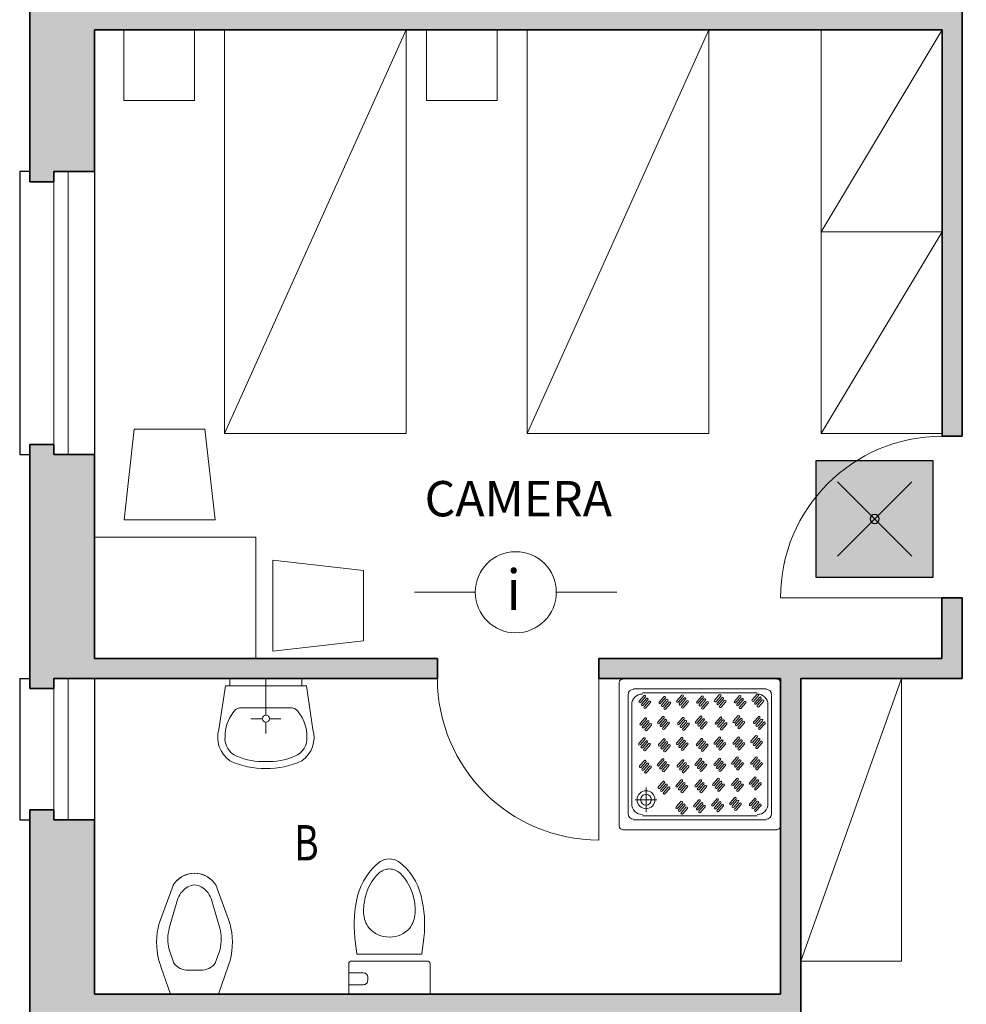
# Model space of a CAD drawing. Units: millimetres. Extents: x -13323 to 15679, y -6503 to 4995.
# Drawn here: x 8065 to 8534, y -4543 to -4056 of the extents above; entities that cross this region are included whole.
import ezdxf
from ezdxf.enums import TextEntityAlignment as Align

# ---------------------------------------------------------------- set-up
doc = ezdxf.new("R2010")
doc.units = ezdxf.units.MM
doc.layers.add('INTESTAZIONE', color=7, linetype='Continuous', lineweight=20)
doc.layers.add('PIENO RETINO', color=253, linetype='Continuous', lineweight=9)
for name, color, linetype in [('TB_1028', 7, 'Continuous'), ('TB_1070', 7, 'Continuous'), ('TB_1071', 7, 'Continuous'), ('TB_1073', 7, 'Continuous')]:
    doc.layers.add(name, color=color, linetype=linetype)
doc.styles.add('COMPLEX', font='COMPLEX.SHX')
doc.styles.add('dimension', font='arial.ttf')

# ---------------------------------------------------------------- blocks, each defined once
blk = doc.blocks.new('A$C44D869A3')
at = {"layer": 'TB_1070', "linetype": 'Continuous', "lineweight": 40}
h = blk.add_hatch(color=51, dxfattribs=at)
h.dxf.hatch_style = 2
h.paths.add_polyline_path([(0.005784, 0.005784), (0, 0.005784), (0, 0), (0.005784, 0)])
h.paths.add_polyline_path([(0.003119, 0.002892, -1), (0.002665, 0.002892, -1)], flags=16)
at = {"layer": 'TB_1070', "color": 7, "linetype": 'ByBlock', "lineweight": 25}
for p, q in [((0.001051, 0.004733), (0.004732, 0.001051)), ((0.004732, 0.004733), (0.001051, 0.001051))]:
    blk.add_line(p, q, dxfattribs=at)
blk.add_lwpolyline([(0, 0), (0, 0.005784), (0.005784, 0.005784), (0.005784, 0)], close=True, dxfattribs=at)
blk.add_lwpolyline([(0.002665, 0.002892, 1), (0.003119, 0.002892, 1)], format="xyb", close=True, dxfattribs=at)

msp = doc.modelspace()

# ---------------------------------------------------------------- hatches: boundary and pattern name
at = {"layer": 'PIENO RETINO', "linetype": 'Continuous'}
h = msp.add_hatch(color=256, dxfattribs=at)
h.paths.add_polyline_path([(8101.72777, -4548.40721), (8151.72777, -4548.40721), (8451.72777, -4548.40721), (8451.72777, -4382.06123), (8501.72777, -4382.06123), (8531.72777, -4382.06123), (8531.72777, -4342.06123), (8521.72777, -4342.06123), (8521.72777, -4372.06123), (8351.72777, -4372.06123), (8351.72777, -4382.06123), (8441.72777, -4382.06123), (8441.72777, -4383.79768, -0.03835978), (8441.74863, -4384.06923), (8441.74863, -4455.06923, -0.03835978), (8441.72777, -4455.34078), (8441.72777, -4538.40721), (8101.72777, -4538.40721), (8101.72777, -4452.06123), (8081.72455, -4452.06123), (8081.72455, -4447.06123), (8069.72455, -4447.06123), (8069.72455, -4719.06123), (8081.72455, -4719.06123), (8081.72455, -4714.06123), (8101.72777, -4714.06123)])
h.paths.add_polyline_path([(8494.72455, -4912.06123), (8101.72777, -4912.06123), (8101.72777, -4854.06123), (8081.72455, -4854.06123), (8081.72455, -4849.06123), (8069.72455, -4849.06123), (8069.72455, -4942.06123), (8499.72455, -4942.06123), (8499.72455, -4932.06123), (8494.72455, -4932.06123)])
h.paths.add_polyline_path([(8699.72455, -3964.02347), (8689.72455, -3964.02347), (8689.72455, -3969.02347), (8669.72455, -3969.02347), (8669.72455, -4912.06123), (8624.72455, -4912.06123), (8624.72455, -4932.06123), (8619.72455, -4932.06123), (8619.72455, -4942.06123), (8699.72455, -4942.06123)])
h.paths.add_polyline_path([(8101.72777, -4312.06123), (8101.72777, -4271.06123), (8081.72455, -4271.06123), (8081.72455, -4266.06123), (8069.72455, -4266.06123), (8069.72455, -4387.06123), (8081.72455, -4387.06123), (8081.72455, -4382.06123), (8101.72777, -4382.06123), (8271.72777, -4382.06123), (8271.72777, -4372.06123), (8101.72777, -4372.06123)])
h.paths.add_polyline_path([(8101.72777, -3880.06123), (8081.72455, -3880.06123), (8081.72455, -3875.06123), (8069.72455, -3875.06123), (8069.72455, -4135.96897), (8081.72455, -4135.96897), (8081.72455, -4130.96897), (8101.72777, -4130.96897), (8101.72777, -4060.71527), (8521.81811, -4060.71527), (8521.81811, -4160.71527), (8521.81811, -4262.06123), (8531.81811, -4262.06123), (8531.81811, -3785.71527), (8521.81811, -3785.71527), (8521.81811, -4050.71527), (8461.81811, -4050.71527), (8101.72777, -4050.71527)])
h.paths.add_polyline_path([(8699.72455, -3458.47558), (8689.72455, -3458.47558), (8689.72455, -3463.47558), (8669.72455, -3463.47558), (8669.72455, -3844.42089), (8689.72455, -3844.42089), (8689.72455, -3849.42089), (8699.72455, -3849.42089)])
h.paths.add_polyline_path([(8699.72455, -2955.08758), (8679.72455, -2955.08758), (8679.72455, -2950.08758), (8669.72455, -2950.08758), (8669.72455, -3131.64679), (8670.50517, -3131.64679), (8670.50517, -3182.75012), (8669.72455, -3182.75012), (8669.72455, -3333.72076), (8689.72455, -3333.72076), (8689.72455, -3338.72076), (8699.72455, -3338.72076)])
h.paths.add_polyline_path([(8101.72777, -3249.06123), (8081.8644, -3249.06123), (8081.8644, -3244.06123), (8069.72455, -3244.06123), (8069.72455, -3475.06123), (8081.72455, -3475.06123), (8081.72455, -3472.15786), (8081.72455, -3470.06123), (8101.72777, -3470.06123), (8101.72777, -3410.71527), (8281.72777, -3410.71527), (8281.72777, -3685.71527), (8191.72777, -3685.71527), (8191.72777, -3695.71527), (8521.72777, -3695.71527), (8521.72777, -3705.71527), (8531.72777, -3705.71527), (8531.72777, -3675.71527), (8521.72777, -3675.71527), (8521.72777, -3685.71527), (8291.72777, -3685.71527), (8291.72777, -3490.71527), (8521.72777, -3490.71527), (8521.72777, -3595.71527), (8531.72777, -3595.71527), (8531.72777, -3340.71527), (8521.72777, -3340.71527), (8521.72777, -3345.71527), (8374.72777, -3345.71527), (8374.72777, -3355.71527), (8521.72777, -3355.71527), (8521.72777, -3480.71527), (8291.72777, -3480.71527), (8291.72777, -3355.71527), (8294.72777, -3355.71527), (8294.72777, -3345.71527), (8291.72777, -3345.71527), (8281.72777, -3345.71527), (8281.72777, -3400.71527), (8181.72777, -3400.71527), (8101.72777, -3400.71527)])
h.paths.add_polyline_path([(8101.72777, -3624.06123), (8081.72455, -3624.06123), (8081.72455, -3619.06123), (8069.72455, -3619.06123), (8069.72455, -3745.06123), (8081.72455, -3745.06123), (8081.72455, -3742.15786), (8081.72455, -3740.06123), (8101.72777, -3740.06123), (8101.72777, -3695.71527), (8111.72777, -3695.71527), (8111.72777, -3685.71527), (8101.72777, -3685.71527)])
h.paths.add_polyline_path([(8101.72777, -3540.06123), (8081.72455, -3540.06123), (8081.72455, -3535.06123), (8069.72455, -3535.06123), (8069.72455, -3559.06123), (8081.72455, -3559.06123), (8081.72455, -3554.06123), (8101.72777, -3554.06123)], flags=17)
h.paths.add_polyline_path([(8097.72484, -3052.06123), (8069.72455, -3052.06123), (8069.72455, -3114.06123), (8081.8644, -3114.06123), (8081.8644, -3109.06123), (8101.72777, -3109.06123), (8101.72777, -3106.57873), (8521.72777, -3106.57873), (8521.72777, -3260.71527), (8531.72777, -3260.71527), (8531.72777, -3092.57873), (8097.72484, -3092.57873)])
h.paths.add_polyline_path([(8097.72484, -2839.06123), (8081.61913, -2839.06123), (8069.72455, -2839.06123), (8069.72455, -2962.06123), (8097.72484, -2962.06123)])
h.paths.add_polyline_path([(8097.72484, -2760.06123), (8081.61913, -2760.06123), (8069.72455, -2760.06123), (8069.72455, -2792.06123), (8081.61913, -2792.06123), (8097.72484, -2792.06123)], flags=17)
h.paths.add_polyline_path([(8699.72455, -2543.79522), (8729.72455, -2543.79522), (8729.72455, -2146.43933), (8645.57156, -2146.43933), (8645.57156, -2558.59235), (8139.72455, -2558.59235), (8139.72455, -2146.43933), (8069.72455, -2146.43933), (8069.72455, -2713.06123), (8081.61913, -2713.06123), (8097.72484, -2713.06123), (8097.72484, -2599.57873), (8358.72455, -2599.57873), (8358.72455, -2879.38404), (8387.72455, -2879.38404), (8387.72455, -2818.38404), (8464.72455, -2818.38404), (8464.72455, -2798.38404), (8387.72455, -2798.38404), (8387.72455, -2599.58691), (8645.57156, -2599.58691), (8645.57156, -2798.38404), (8589.72455, -2798.38404), (8589.72455, -2818.38404), (8669.72455, -2818.38404), (8669.72455, -2840.33276), (8679.72455, -2840.33276), (8679.72455, -2835.33276), (8699.72455, -2835.33276)])
at = {"layer": 'TB_1028', "linetype": 'Continuous'}
h = msp.add_hatch(dxfattribs=at)
h.set_pattern_fill('AR-HBONE', color=37, scale=5, style=0)
h.set_pattern_definition([(45, (9755.247, -5974.587), (2e-15, 28.28427), [60, -20]), (135, (9769.39, -5960.445), (2e-15, 28.28427), [60, -20])])
h.paths.add_polyline_path([(8999.72455, -2663.79522), (8699.72455, -2663.79522), (8699.72455, -2830.33276), (8704.72455, -2830.33276), (8704.72455, -2843.21794, -0.348401086), (8789.47937, -2950.08758), (8704.72455, -2950.08758), (8704.72455, -2960.08758), (8699.72455, -2960.08758), (8699.72455, -3333.72076), (8704.72455, -3333.72076), (8704.72455, -3463.47558), (8699.72455, -3463.47558), (8699.72455, -3844.42089), (8704.72455, -3844.42089), (8704.72455, -3969.02347), (8699.72455, -3969.02347), (8699.72455, -4942.06123), (8624.72455, -4942.06123), (8624.72455, -4947.06123), (8618.78336, -4947.06123, -0.377964473), (8499.72455, -5052.06123), (8499.72455, -4947.06123), (8494.72455, -4947.06123), (8494.72455, -4942.06123), (8101.72777, -4942.06123), (8101.72777, -5146.96253), (8089.72455, -5146.96253), (8089.72455, -5349.5503), (8119.72455, -5349.5503), (8119.72455, -5387.76985), (8327.0687, -5387.76985), (8327.0687, -5349.5503), (8377.0687, -5349.5503), (8377.0687, -5387.76985), (8584.41285, -5387.76985), (8584.41285, -5349.5503), (8634.41285, -5349.5503), (8634.41285, -5377.76985), (8999.72455, -5377.76985)])
h.paths.add_polyline_path([(8704.72455, -2843.21794), (8704.72455, -2950.08758), (8789.47937, -2950.08758, 0.348401086)], flags=17)
h.paths.add_polyline_path([(8618.78336, -4947.06123), (8499.72455, -4947.06123), (8499.72455, -5052.06123, 0.377964473)], flags=17)
h.paths.add_polyline_path([(8601.38158, -5242.97101), (8792.46701, -5242.97101), (8792.46701, -5215.80781), (8601.38158, -5215.80781)], flags=24)
h.paths.add_polyline_path([(8782.8633, -3389.03086), (8923.95161, -3389.03086), (8923.95161, -3362.78086), (8782.8633, -3362.78086)], flags=24)
h.paths.add_polyline_path([(8287.14754, -5130.19497), (8424.96303, -5130.19497), (8424.96303, -5103.94497), (8287.14754, -5103.94497)], flags=24)

# ---------------------------------------------------------------- linework, layer by layer
at = {"layer": 'TB_1070', "color": 7, "linetype": 'ByBlock', "lineweight": 35}
for p, q in [((8531.81811, -4262.06123), (8531.81811, -3785.71527)), ((8069.72455, -4135.96897), (8069.72455, -3875.06123)), ((8521.81811, -4060.71527), (8101.72777, -4060.71527)), ((8101.72777, -4060.71527), (8101.72777, -4131.06123)), ((8521.81811, -4060.71527), (8521.81811, -4262.06123)), ((8081.72455, -4135.96897), (8081.72455, -4130.96897)), ((8081.72455, -4130.96897), (8101.72777, -4130.96897)), ((8069.72455, -4135.96897), (8079.72455, -4135.96897)), ((8069.72455, -4135.96897), (8081.72455, -4135.96897)), ((8531.72777, -4262.06123), (8521.72777, -4262.06123)), ((8069.72455, -4266.06123), (8081.72455, -4266.06123)), ((8069.72455, -4387.06123), (8069.72455, -4266.06123)), ((8081.72455, -4266.06123), (8081.72455, -4271.06123)), ((8081.72455, -4271.06123), (8101.72777, -4271.06123)), ((8101.72777, -4271.06123), (8101.72777, -4372.06123)), ((8531.72777, -4342.06123), (8521.72777, -4342.06123)), ((8521.72777, -4342.06123), (8521.72777, -4372.06123)), ((8531.72777, -4382.06123), (8531.72777, -4342.06123)), ((8271.72777, -4372.06123), (8101.72777, -4372.06123)), ((8271.72777, -4382.06123), (8271.72777, -4372.06123)), ((8351.72777, -4382.06123), (8351.72777, -4372.06123)), ((8521.72777, -4372.06123), (8351.72777, -4372.06123)), ((8081.72455, -4382.06123), (8101.72777, -4382.06123)), ((8081.72455, -4387.06123), (8081.72455, -4382.06123)), ((8271.72777, -4382.06123), (8101.72777, -4382.06123)), ((8441.72777, -4382.06123), (8351.72777, -4382.06123)), ((8441.72777, -4538.40721), (8441.72777, -4382.06123)), ((8451.72777, -4382.06123), (8531.72777, -4382.06123)), ((8451.72777, -4548.40721), (8451.72777, -4382.06123)), ((8069.72455, -4387.06123), (8081.72455, -4387.06123)), ((8069.72455, -4447.06123), (8081.72455, -4447.06123)), ((8069.72455, -4719.06123), (8069.72455, -4447.06123)), ((8081.72455, -4447.06123), (8081.72455, -4452.06123)), ((8081.72455, -4452.06123), (8101.72777, -4452.06123)), ((8101.72777, -4452.06123), (8101.72777, -4538.40721)), ((8101.72777, -4538.40721), (8441.72777, -4538.40721))]:
    msp.add_line(p, q, dxfattribs=at)
at = {"layer": 'TB_1070', "color": 7, "linetype": 'ByBlock', "lineweight": 25}
for p, q in [((8069.72455, -4130.96897), (8064.72455, -4130.96897)), ((8064.72455, -4130.96897), (8064.72455, -4271.06123)), ((8101.72777, -4130.96897), (8101.72777, -4271.06123)), ((8064.72455, -4271.06123), (8069.72455, -4271.06123)), ((8064.72455, -4382.06123), (8069.72455, -4382.06123)), ((8064.72455, -4382.06123), (8064.72455, -4452.06123)), ((8101.72777, -4382.06123), (8101.72777, -4452.06123)), ((8064.72455, -4452.06123), (8069.72455, -4452.06123))]:
    msp.add_line(p, q, dxfattribs=at)
at = {"layer": 'TB_1071', "color": 7, "linetype": 'ByBlock', "lineweight": 18}
for p, q in [((8081.72455, -4130.96897), (8081.72455, -4266.06123)), ((8088.72455, -4130.96897), (8088.72455, -4271.06123)), ((8088.72455, -4382.06123), (8088.72455, -4452.06123)), ((8081.72455, -4387.06123), (8081.72455, -4447.06123))]:
    msp.add_line(p, q, dxfattribs=at)
at = {"layer": 'TB_1071', "color": 4, "linetype": 'ByBlock', "lineweight": 13}
for p, q in [((8140.13454, -4538.40721), (8139.45876, -4538.40721)), ((8139.45876, -4538.40721), (8140.13454, -4538.40721)), ((8155.23493, -4538.40721), (8140.13454, -4538.40721)), ((8162.50251, -4538.40721), (8163.26579, -4538.40721)), ((8163.26579, -4538.40721), (8162.50251, -4538.40721))]:
    msp.add_line(p, q, dxfattribs=at)
at = {"layer": 'TB_1071', "color": 5, "linetype": 'ByBlock', "lineweight": 13}
msp.add_arc((8439.97103, -4384.06923), 1.7776, 0, 90, dxfattribs=at)
at = {"layer": 'TB_1073', "color": 7, "linetype": 'ByBlock', "lineweight": 13}
for p, q in [((8116.27079, -4060.71527), (8116.27079, -4095.71527)), ((8116.27079, -4060.71527), (8151.27079, -4060.71527)), ((8151.27079, -4060.71527), (8151.27079, -4095.71527)), ((8166.27079, -4060.71527), (8166.27079, -4260.71527)), ((8256.27079, -4060.71527), (8166.27079, -4060.71527)), ((8256.27079, -4060.71527), (8166.27079, -4260.71527)), ((8256.27079, -4260.71527), (8256.27079, -4060.71527)), ((8266.27079, -4060.71527), (8266.27079, -4095.71527)), ((8266.27079, -4060.71527), (8301.27079, -4060.71527)), ((8301.27079, -4060.71527), (8301.27079, -4095.71527)), ((8316.27079, -4060.71527), (8316.27079, -4260.71527)), ((8406.27079, -4060.71527), (8316.27079, -4060.71527)), ((8406.27079, -4060.71527), (8316.27079, -4260.71527)), ((8406.27079, -4260.71527), (8406.27079, -4060.71527)), ((8461.81811, -4060.71527), (8461.81811, -4160.71527)), ((8521.81811, -4060.71527), (8461.81811, -4060.71527)), ((8461.81811, -4160.71527), (8521.81811, -4060.71527)), ((8521.81811, -4160.71527), (8521.81811, -4060.71527)), ((8116.27079, -4095.71527), (8151.27079, -4095.71527)), ((8266.27079, -4095.71527), (8301.27079, -4095.71527)), ((8461.81811, -4160.71527), (8461.81811, -4260.71527)), ((8521.81811, -4160.71527), (8461.81811, -4160.71527)), ((8461.81811, -4260.71527), (8521.81811, -4160.71527)), ((8461.81811, -4160.71527), (8521.81811, -4160.71527)), ((8521.81811, -4260.71527), (8521.81811, -4160.71527)), ((8116.52228, -4303.45529), (8121.52228, -4258.45529)), ((8121.52228, -4258.45529), (8156.52228, -4258.45529)), ((8156.52228, -4258.45529), (8161.52228, -4303.45529)), ((8166.27079, -4260.71527), (8256.27079, -4260.71527)), ((8316.27079, -4260.71527), (8406.27079, -4260.71527)), ((8461.81811, -4260.71527), (8521.81811, -4260.71527)), ((8161.52228, -4303.45529), (8116.52228, -4303.45529)), ((8101.72777, -4312.06123), (8101.72777, -4372.06123)), ((8181.72777, -4312.06123), (8101.72777, -4312.06123)), ((8181.72777, -4372.06123), (8181.72777, -4312.06123)), ((8190.16918, -4323.45493), (8190.16918, -4368.45493)), ((8235.16918, -4328.45493), (8190.16918, -4323.45493)), ((8235.16918, -4363.45493), (8235.16918, -4328.45493)), ((8260.43706, -4339.32741), (8290.43706, -4339.32741)), ((8330.62405, -4339.32741), (8360.62405, -4339.32741)), ((8521.72777, -4342.06123), (8441.72777, -4342.06123)), ((8190.16918, -4368.45493), (8235.16918, -4363.45493)), ((8101.72777, -4372.06123), (8181.72777, -4372.06123)), ((8168.90413, -4385.72505), (8168.90413, -4382.06123)), ((8168.90413, -4382.06123), (8204.5514, -4382.06123)), ((8186.72757, -4400.21197), (8186.72757, -4382.06123)), ((8204.5514, -4385.72505), (8204.5514, -4382.06123)), ((8351.72777, -4382.06123), (8351.72777, -4462.06123)), ((8361.75663, -4384.06923), (8361.75663, -4455.06923)), ((8439.97103, -4382.06923), (8363.53423, -4382.06923)), ((8441.74863, -4455.06923), (8441.74863, -4384.06923)), ((8451.72777, -4382.06123), (8501.72777, -4382.06123)), ((8451.72777, -4522.06123), (8451.72777, -4382.06123)), ((8501.72777, -4382.06123), (8451.72777, -4522.06123)), ((8501.72777, -4382.06123), (8501.72777, -4522.06123)), ((8166.68577, -4385.72505), (8163.39632, -4407.2148)), ((8166.68577, -4385.72505), (8206.76976, -4385.72505)), ((8206.76976, -4385.72505), (8210.05921, -4407.2148)), ((8434.63823, -4387.06923), (8368.86703, -4387.06923)), ((8430.19423, -4389.06923), (8373.31103, -4389.06923)), ((8366.20063, -4390.06923), (8366.20063, -4449.06923)), ((8371.66073, -4393.25383), (8374.17463, -4390.4254)), ((8374.80311, -4391.13251), (8372.2892, -4393.96093)), ((8372.91768, -4394.66804), (8375.43158, -4391.83961)), ((8376.06006, -4392.54672), (8373.54616, -4395.37515)), ((8374.17463, -4396.08225), (8376.68854, -4393.25383)), ((8377.31701, -4393.96093), (8374.80311, -4396.78936)), ((8381.53386, -4393.75561), (8384.04777, -4390.92719)), ((8384.67624, -4391.63429), (8382.16234, -4394.46272)), ((8382.79081, -4395.16983), (8385.30472, -4392.3414)), ((8385.9332, -4393.04851), (8383.41929, -4395.87693)), ((8384.04777, -4396.58404), (8386.56167, -4393.75561)), ((8390.33253, -4393.04851), (8392.84644, -4390.22008)), ((8393.47492, -4390.92719), (8390.96101, -4393.75561)), ((8391.58949, -4394.46272), (8394.10339, -4391.63429)), ((8394.73187, -4392.3414), (8392.21796, -4395.16983)), ((8392.84644, -4395.87693), (8395.36034, -4393.04851)), ((8395.98882, -4393.75561), (8393.47492, -4396.58404)), ((8400.20567, -4393.55029), (8402.71957, -4390.72187)), ((8403.34805, -4391.42897), (8400.83415, -4394.2574)), ((8401.46262, -4394.96451), (8403.97653, -4392.13608)), ((8404.605, -4392.84319), (8402.0911, -4395.67161)), ((8402.71957, -4396.37872), (8405.23348, -4393.55029)), ((8409.00434, -4392.84319), (8411.51825, -4390.01476)), ((8412.14672, -4390.72187), (8409.63282, -4393.55029)), ((8410.26129, -4394.2574), (8412.7752, -4391.42897)), ((8413.40368, -4392.13608), (8410.88977, -4394.96451)), ((8411.51825, -4395.67161), (8414.03215, -4392.84319)), ((8414.66063, -4393.55029), (8412.14672, -4396.37872)), ((8418.87748, -4393.34497), (8421.39138, -4390.51655)), ((8422.01986, -4391.22365), (8419.50595, -4394.05208)), ((8420.13443, -4394.75919), (8422.64833, -4391.93076)), ((8423.27681, -4392.63787), (8420.7629, -4395.46629)), ((8421.39138, -4396.1734), (8423.90529, -4393.34497)), ((8424.53376, -4394.05208), (8422.01986, -4396.88051)), ((8427.67615, -4392.63787), (8430.19005, -4389.80944)), ((8430.81853, -4390.51655), (8428.30462, -4393.34497)), ((8428.9331, -4394.05208), (8431.44701, -4391.22365)), ((8432.07548, -4391.93076), (8429.56158, -4394.75919)), ((8430.19005, -4395.46629), (8432.70396, -4392.63787)), ((8433.33244, -4393.34497), (8430.81853, -4396.1734)), ((8437.30463, -4449.06923), (8437.30463, -4390.06923)), ((8173.6389, -4396.5979), (8186.72757, -4396.5979)), ((8199.81663, -4396.5979), (8186.72757, -4396.5979)), ((8367.97823, -4395.06923), (8367.97823, -4444.06923)), ((8387.19015, -4394.46272), (8384.67624, -4397.29115)), ((8405.86196, -4394.2574), (8403.34805, -4397.08583)), ((8435.52703, -4444.06923), (8435.52703, -4395.06923)), ((8185.00804, -4401.93159), (8179.33812, -4401.93159)), ((8186.72757, -4403.65132), (8186.72757, -4409.32134)), ((8188.44749, -4401.93169), (8194.11741, -4401.93159)), ((8372.10671, -4404.36221), (8374.62062, -4401.53379)), ((8375.2491, -4402.24089), (8372.73519, -4405.06932)), ((8373.36367, -4405.77643), (8375.87757, -4402.948)), ((8376.50605, -4403.65511), (8373.99214, -4406.48353)), ((8380.90539, -4403.65511), (8383.41929, -4400.82668)), ((8384.04777, -4401.53379), (8381.53386, -4404.36221)), ((8382.16234, -4405.06932), (8384.67624, -4402.24089)), ((8385.30472, -4402.948), (8382.79081, -4405.77643)), ((8383.41929, -4406.48353), (8385.9332, -4403.65511)), ((8390.77852, -4404.15689), (8393.29243, -4401.32847)), ((8393.9209, -4402.03557), (8391.407, -4404.864)), ((8392.03547, -4405.57111), (8394.54938, -4402.74268)), ((8395.17786, -4403.44979), (8392.66395, -4406.27822)), ((8399.57719, -4403.44979), (8402.0911, -4400.62136)), ((8402.71957, -4401.32847), (8400.20567, -4404.15689)), ((8400.83415, -4404.864), (8403.34805, -4402.03557)), ((8403.97653, -4402.74268), (8401.46262, -4405.57111)), ((8402.0911, -4406.27822), (8404.605, -4403.44979)), ((8409.45033, -4403.95157), (8411.96423, -4401.12315)), ((8412.59271, -4401.83025), (8410.0788, -4404.65868)), ((8410.70728, -4405.36579), (8413.22119, -4402.53736)), ((8413.84966, -4403.24447), (8411.33576, -4406.0729)), ((8418.249, -4403.24447), (8420.7629, -4400.41604)), ((8421.39138, -4401.12315), (8418.87748, -4403.95157)), ((8419.50595, -4404.65868), (8422.01986, -4401.83025)), ((8422.64833, -4402.53736), (8420.13443, -4405.36579)), ((8420.7629, -4406.0729), (8423.27681, -4403.24447)), ((8428.40978, -4403.62794), (8430.92369, -4400.79951)), ((8431.55216, -4401.50662), (8429.03826, -4404.33505)), ((8429.66674, -4405.04215), (8432.18064, -4402.21373)), ((8432.80912, -4402.92083), (8430.29521, -4405.74926)), ((8430.92369, -4406.45637), (8433.43759, -4403.62794)), ((8374.62062, -4407.19064), (8377.13453, -4404.36221)), ((8377.763, -4405.06932), (8375.2491, -4407.89775)), ((8386.56167, -4404.36221), (8384.04777, -4407.19064)), ((8393.29243, -4406.98532), (8395.80633, -4404.15689)), ((8396.43481, -4404.864), (8393.9209, -4407.69243)), ((8405.23348, -4404.15689), (8402.71957, -4406.98532)), ((8411.96423, -4406.78), (8414.47814, -4403.95157)), ((8415.10662, -4404.65868), (8412.59271, -4407.48711)), ((8423.90529, -4403.95157), (8421.39138, -4406.78)), ((8434.06607, -4404.33505), (8431.55216, -4407.16347)), ((8371.47824, -4414.26171), (8373.99214, -4411.43328)), ((8374.62062, -4412.14039), (8372.10671, -4414.96882)), ((8372.73519, -4415.67592), (8375.2491, -4412.8475)), ((8375.87757, -4413.5546), (8373.36367, -4416.38303)), ((8381.35137, -4414.7635), (8383.86528, -4411.93507)), ((8384.49376, -4412.64218), (8381.97985, -4415.4706)), ((8382.60833, -4416.17771), (8385.12223, -4413.34928)), ((8390.15004, -4414.05639), (8392.66395, -4411.22796)), ((8393.29243, -4411.93507), (8390.77852, -4414.7635)), ((8391.407, -4415.4706), (8393.9209, -4412.64218)), ((8394.54938, -4413.34928), (8392.03547, -4416.17771)), ((8400.02318, -4414.55818), (8402.53709, -4411.72975)), ((8403.16556, -4412.43686), (8400.65166, -4415.26528)), ((8401.28013, -4415.97239), (8403.79404, -4413.14396)), ((8408.82185, -4413.85107), (8411.33576, -4411.02264)), ((8411.96423, -4411.72975), (8409.45033, -4414.55818)), ((8410.0788, -4415.26528), (8412.59271, -4412.43686)), ((8413.22119, -4413.14396), (8410.70728, -4415.97239)), ((8418.249, -4413.85107), (8420.7629, -4411.02264)), ((8421.39138, -4411.72975), (8418.87748, -4414.55818)), ((8419.50595, -4415.26528), (8422.01986, -4412.43686)), ((8422.64833, -4413.14396), (8420.13443, -4415.97239)), ((8427.04767, -4413.14396), (8429.56158, -4410.31554)), ((8430.19005, -4411.02264), (8427.67615, -4413.85107)), ((8428.30462, -4414.55818), (8430.81853, -4411.72975)), ((8431.44701, -4412.43686), (8428.9331, -4415.26528)), ((8429.56158, -4415.97239), (8432.07548, -4413.14396)), ((8373.99214, -4417.09014), (8376.50605, -4414.26171)), ((8377.13453, -4414.96882), (8374.62062, -4417.79724)), ((8385.75071, -4414.05639), (8383.2368, -4416.88482)), ((8383.86528, -4417.59192), (8386.37919, -4414.7635)), ((8387.00766, -4415.4706), (8384.49376, -4418.29903)), ((8392.66395, -4416.88482), (8395.17786, -4414.05639)), ((8395.80633, -4414.7635), (8393.29243, -4417.59192)), ((8404.42252, -4413.85107), (8401.90861, -4416.6795)), ((8402.53709, -4417.3866), (8405.05099, -4414.55818)), ((8405.67947, -4415.26528), (8403.16556, -4418.09371)), ((8411.33576, -4416.6795), (8413.84966, -4413.85107)), ((8414.47814, -4414.55818), (8411.96423, -4417.3866)), ((8420.7629, -4416.6795), (8423.27681, -4413.85107)), ((8423.90529, -4414.55818), (8421.39138, -4417.3866)), ((8432.70396, -4413.85107), (8430.19005, -4416.6795)), ((8371.92423, -4425.3701), (8374.43813, -4422.54167)), ((8375.06661, -4423.24878), (8372.5527, -4426.0772)), ((8380.7229, -4424.66299), (8383.2368, -4421.83456)), ((8383.86528, -4422.54167), (8381.35137, -4425.3701)), ((8381.97985, -4426.0772), (8384.49376, -4423.24878)), ((8390.59603, -4425.16478), (8393.10994, -4422.33635)), ((8393.73842, -4423.04346), (8391.22451, -4425.87189)), ((8399.3947, -4424.45767), (8401.90861, -4421.62924)), ((8402.53709, -4422.33635), (8400.02318, -4425.16478)), ((8400.65166, -4425.87189), (8403.16556, -4423.04346)), ((8408.82185, -4424.45767), (8411.33576, -4421.62924)), ((8411.96423, -4422.33635), (8409.45033, -4425.16478)), ((8410.0788, -4425.87189), (8412.59271, -4423.04346)), ((8417.62052, -4423.75056), (8420.13443, -4420.92214)), ((8420.7629, -4421.62924), (8418.249, -4424.45767)), ((8418.87748, -4425.16478), (8421.39138, -4422.33635)), ((8422.01986, -4423.04346), (8419.50595, -4425.87189)), ((8427.04767, -4423.75056), (8429.56158, -4420.92214)), ((8430.19005, -4421.62924), (8427.67615, -4424.45767)), ((8428.30462, -4425.16478), (8430.81853, -4422.33635)), ((8431.44701, -4423.04346), (8428.9331, -4425.87189)), ((8373.18118, -4426.78431), (8375.69508, -4423.95588)), ((8376.32356, -4424.66299), (8373.80966, -4427.49142)), ((8374.43813, -4428.19853), (8376.95204, -4425.3701)), ((8377.58051, -4426.0772), (8375.06661, -4428.90563)), ((8385.12223, -4423.95588), (8382.60833, -4426.78431)), ((8383.2368, -4427.49142), (8385.75071, -4424.66299)), ((8386.37919, -4425.3701), (8383.86528, -4428.19853)), ((8391.85299, -4426.57899), (8394.36689, -4423.75056)), ((8394.99537, -4424.45767), (8392.48146, -4427.2861)), ((8393.10994, -4427.99321), (8395.62384, -4425.16478)), ((8396.25232, -4425.87189), (8393.73842, -4428.70031)), ((8403.79404, -4423.75056), (8401.28013, -4426.57899)), ((8401.90861, -4427.2861), (8404.42252, -4424.45767)), ((8405.05099, -4425.16478), (8402.53709, -4427.99321)), ((8413.22119, -4423.75056), (8410.70728, -4426.57899)), ((8411.33576, -4427.2861), (8413.84966, -4424.45767)), ((8414.47814, -4425.16478), (8411.96423, -4427.99321)), ((8420.13443, -4426.57899), (8422.64833, -4423.75056)), ((8423.27681, -4424.45767), (8420.7629, -4427.2861)), ((8429.56158, -4426.57899), (8432.07548, -4423.75056)), ((8432.70396, -4424.45767), (8430.19005, -4427.2861)), ((8381.16889, -4435.77138), (8383.68279, -4432.94295)), ((8389.96756, -4435.06427), (8392.48146, -4432.23585)), ((8393.10994, -4432.94295), (8390.59603, -4435.77138)), ((8399.3947, -4435.06427), (8401.90861, -4432.23585)), ((8402.53709, -4432.94295), (8400.02318, -4435.77138)), ((8408.19337, -4434.35717), (8410.70728, -4431.52874)), ((8411.33576, -4432.23585), (8408.82185, -4435.06427)), ((8409.45033, -4435.77138), (8411.96423, -4432.94295)), ((8417.62052, -4434.35717), (8420.13443, -4431.52874)), ((8420.7629, -4432.23585), (8418.249, -4435.06427)), ((8418.87748, -4435.77138), (8421.39138, -4432.94295)), ((8426.41919, -4433.65006), (8428.9331, -4430.82163)), ((8429.56158, -4431.52874), (8427.04767, -4434.35717)), ((8427.67615, -4435.06427), (8430.19005, -4432.23585)), ((8430.81853, -4432.94295), (8428.30462, -4435.77138)), ((8375.08863, -4436.06923), (8375.08863, -4448.06923)), ((8384.31127, -4433.65006), (8381.79736, -4436.47849)), ((8382.42584, -4437.18559), (8384.93974, -4434.35717)), ((8385.56822, -4435.06427), (8383.05431, -4437.8927)), ((8383.68279, -4438.59981), (8386.1967, -4435.77138)), ((8386.82517, -4436.47849), (8384.31127, -4439.30691)), ((8391.22451, -4436.47849), (8393.73842, -4433.65006)), ((8394.36689, -4434.35717), (8391.85299, -4437.18559)), ((8392.48146, -4437.8927), (8394.99537, -4435.06427)), ((8395.62384, -4435.77138), (8393.10994, -4438.59981)), ((8400.65166, -4436.47849), (8403.16556, -4433.65006)), ((8403.79404, -4434.35717), (8401.28013, -4437.18559)), ((8401.90861, -4437.8927), (8404.42252, -4435.06427)), ((8405.05099, -4435.77138), (8402.53709, -4438.59981)), ((8412.59271, -4433.65006), (8410.0788, -4436.47849)), ((8410.70728, -4437.18559), (8413.22119, -4434.35717)), ((8413.84966, -4435.06427), (8411.33576, -4437.8927)), ((8422.01986, -4433.65006), (8419.50595, -4436.47849)), ((8420.13443, -4437.18559), (8422.64833, -4434.35717)), ((8423.27681, -4435.06427), (8420.7629, -4437.8927)), ((8428.9331, -4436.47849), (8431.44701, -4433.65006)), ((8432.07548, -4434.35717), (8429.56158, -4437.18559)), ((8369.75583, -4442.06923), (8380.42143, -4442.06923)), ((8389.96756, -4445.67087), (8392.48146, -4442.84245)), ((8398.76623, -4444.96377), (8401.28013, -4442.13534)), ((8401.90861, -4442.84245), (8399.3947, -4445.67087)), ((8407.74739, -4444.46198), (8410.26129, -4441.63355)), ((8410.88977, -4442.34066), (8408.37586, -4445.16909)), ((8416.54606, -4443.75487), (8419.05996, -4440.92645)), ((8419.68844, -4441.63355), (8417.17453, -4444.46198)), ((8417.80301, -4445.16909), (8420.31692, -4442.34066)), ((8426.41919, -4444.25666), (8428.9331, -4441.42823)), ((8429.56158, -4442.13534), (8427.04767, -4444.96377)), ((8427.67615, -4445.67087), (8430.19005, -4442.84245)), ((8393.10994, -4443.54955), (8390.59603, -4446.37798)), ((8391.22451, -4447.08509), (8393.73842, -4444.25666)), ((8394.36689, -4444.96377), (8391.85299, -4447.7922)), ((8392.48146, -4448.4993), (8394.99537, -4445.67087)), ((8395.62384, -4446.37798), (8393.10994, -4449.20641)), ((8400.02318, -4446.37798), (8402.53709, -4443.54955)), ((8403.16556, -4444.25666), (8400.65166, -4447.08509)), ((8401.28013, -4447.7922), (8403.79404, -4444.96377)), ((8404.42252, -4445.67087), (8401.90861, -4448.4993)), ((8409.00434, -4445.87619), (8411.51825, -4443.04777)), ((8412.14672, -4443.75487), (8409.63282, -4446.5833)), ((8410.26129, -4447.29041), (8412.7752, -4444.46198)), ((8413.40368, -4445.16909), (8410.88977, -4447.99752)), ((8420.94539, -4443.04777), (8418.43149, -4445.87619)), ((8419.05996, -4446.5833), (8421.57387, -4443.75487)), ((8422.20235, -4444.46198), (8419.68844, -4447.29041)), ((8430.81853, -4443.54955), (8428.30462, -4446.37798)), ((8428.9331, -4447.08509), (8431.44701, -4444.25666)), ((8432.07548, -4444.96377), (8429.56158, -4447.7922)), ((8368.86703, -4452.06923), (8434.63823, -4452.06923)), ((8373.31103, -4450.06923), (8430.19423, -4450.06923)), ((8363.53423, -4457.06923), (8439.97103, -4457.06923)), ((8133.96423, -4502.937), (8140.73142, -4484.58622)), ((8140.73142, -4484.58622), (8140.83923, -4484.29403)), ((8168.88923, -4503.28582), (8161.88532, -4484.29403)), ((8143.16267, -4490.9951), (8138.85251, -4505.74403)), ((8159.56189, -4490.9951), (8163.87204, -4505.74403)), ((8133.83532, -4503.28582), (8133.96423, -4502.937)), ((8230.8, -4510.42225), (8231.83359, -4518.57303)), ((8265.05703, -4510.42225), (8264.02265, -4518.58182)), ((8138.72282, -4516.32254), (8141.06267, -4523.04618)), ((8164.00173, -4516.32254), (8161.66189, -4523.04618)), ((8231.83359, -4518.57303), (8264.02265, -4518.58182)), ((8134.86345, -4525.02616), (8133.73454, -4521.73885)), ((8134.89782, -4525.12782), (8134.86345, -4525.02616)), ((8139.45876, -4538.40721), (8134.89782, -4525.12782)), ((8163.26579, -4538.40721), (8168.00954, -4524.59559)), ((8168.00954, -4524.59559), (8168.9904, -4521.73895)), ((8227.78359, -4523.43983), (8227.78359, -4538.40721)), ((8266.60859, -4521.97479), (8229.24843, -4521.97479)), ((8268.07382, -4523.43983), (8268.07382, -4538.40721)), ((8501.72777, -4522.06123), (8451.72777, -4522.06123)), ((8148.2736, -4526.56375), (8151.36228, -4526.56375)), ((8154.45134, -4526.56375), (8151.36228, -4526.56375)), ((8235.00078, -4527.83514), (8227.78359, -4527.83514)), ((8237.19843, -4531.49803), (8237.19843, -4530.0328)), ((8235.00078, -4533.69569), (8227.78359, -4533.69569)), ((8140.13454, -4538.40721), (8155.23532, -4538.40721)), ((8227.78359, -4538.40721), (8268.07382, -4538.40721))]:
    msp.add_line(p, q, dxfattribs=at)
for centre, radius in [((8310.53055, -4339.32741), 20.0935), ((8186.72757, -4401.93159), 1.7197), ((8375.08863, -4442.06923), 4.444), ((8375.08863, -4442.06923), 2.6664)]:
    msp.add_circle(centre, radius, dxfattribs=at)
for centre, radius, start, end in [((8521.72777, -4342.06123), 80, 90, 180), ((8351.72777, -4382.06123), 80, 180, 270), ((8363.53423, -4384.06923), 1.7776, 90, 180), ((8368.86703, -4390.06923), 2.6664, 90, 180), ((8434.63823, -4390.06923), 2.6664, 0, 90), ((8373.31103, -4395.06923), 5.3328, 90, 180), ((8372.00155, -4393.57746), 0.44599, 139.8368404, 310.1631596), ((8374.46228, -4390.80887), 0.44599, 319.8368404, 130.1631596), ((8375.71923, -4392.22308), 0.44599, 319.8368404, 130.1631596), ((8376.97619, -4393.6373), 0.44599, 319.8368404, 130.1631596), ((8381.87469, -4394.07925), 0.44599, 139.8368404, 310.1631596), ((8384.33542, -4391.31066), 0.44599, 319.8368404, 130.1631596), ((8385.59237, -4392.72487), 0.44599, 319.8368404, 130.1631596), ((8386.84932, -4394.13908), 0.44599, 319.8368404, 130.1631596), ((8390.67336, -4393.37214), 0.44599, 139.8368404, 310.1631596), ((8393.13409, -4390.60355), 0.44599, 319.8368404, 130.1631596), ((8394.39104, -4392.01776), 0.44599, 319.8368404, 130.1631596), ((8395.64799, -4393.43198), 0.44599, 319.8368404, 130.1631596), ((8400.5465, -4393.87393), 0.44599, 139.8368404, 310.1631596), ((8403.00722, -4391.10534), 0.44599, 319.8368404, 130.1631596), ((8404.26418, -4392.51955), 0.44599, 319.8368404, 130.1631596), ((8405.52113, -4393.93376), 0.44599, 319.8368404, 130.1631596), ((8409.34517, -4393.16682), 0.44599, 139.8368404, 310.1631596), ((8411.80589, -4390.39823), 0.44599, 319.8368404, 130.1631596), ((8413.06285, -4391.81244), 0.44599, 319.8368404, 130.1631596), ((8414.3198, -4393.22666), 0.44599, 319.8368404, 130.1631596), ((8419.2183, -4393.66861), 0.44599, 139.8368404, 310.1631596), ((8421.67903, -4390.90002), 0.44599, 319.8368404, 130.1631596), ((8422.93598, -4392.31423), 0.44599, 319.8368404, 130.1631596), ((8424.19293, -4393.72844), 0.44599, 319.8368404, 130.1631596), ((8428.01698, -4392.9615), 0.44599, 139.8368404, 310.1631596), ((8429.27393, -4394.37572), 0.44599, 139.8368404, 310.1631596), ((8430.4777, -4390.19291), 0.44599, 319.8368404, 130.1631596), ((8430.19423, -4395.06923), 5.3328, 0, 90), ((8431.73465, -4391.60712), 0.44599, 319.8368404, 130.1631596), ((8432.99161, -4393.02134), 0.44599, 319.8368404, 130.1631596), ((8174.48109, -4401.13013), 4.60989, 100.5297368, 153.4390049), ((8198.97405, -4401.13013), 4.60989, 26.5615101, 79.4702591), ((8373.25851, -4394.99168), 0.44599, 139.8368404, 310.1631596), ((8374.51546, -4396.40589), 0.44599, 139.8368404, 310.1631596), ((8383.13164, -4395.49346), 0.44599, 139.8368404, 310.1631596), ((8384.3886, -4396.90768), 0.44599, 139.8368404, 310.1631596), ((8391.93031, -4394.78636), 0.44599, 139.8368404, 310.1631596), ((8393.18727, -4396.20057), 0.44599, 139.8368404, 310.1631596), ((8401.80345, -4395.28814), 0.44599, 139.8368404, 310.1631596), ((8403.0604, -4396.70236), 0.44599, 139.8368404, 310.1631596), ((8410.60212, -4394.58104), 0.44599, 139.8368404, 310.1631596), ((8411.85907, -4395.99525), 0.44599, 139.8368404, 310.1631596), ((8420.47526, -4395.08282), 0.44599, 139.8368404, 310.1631596), ((8421.73221, -4396.49704), 0.44599, 139.8368404, 310.1631596), ((8430.53088, -4395.78993), 0.44599, 139.8368404, 310.1631596), ((8184.8678, -4410.34868), 18.3785, 142.1385115, 181.5542355), ((8188.58773, -4410.34868), 18.3785, 358.4457467, 37.8614844), ((8374.90827, -4401.91726), 0.44599, 319.8368404, 130.1631596), ((8376.16522, -4403.33147), 0.44599, 319.8368404, 130.1631596), ((8381.24621, -4403.97874), 0.44599, 139.8368404, 310.1631596), ((8383.70694, -4401.21015), 0.44599, 319.8368404, 130.1631596), ((8384.96389, -4402.62437), 0.44599, 319.8368404, 130.1631596), ((8386.22084, -4404.03858), 0.44599, 319.8368404, 130.1631596), ((8393.58007, -4401.71194), 0.44599, 319.8368404, 130.1631596), ((8394.83703, -4403.12615), 0.44599, 319.8368404, 130.1631596), ((8399.91802, -4403.77342), 0.44599, 139.8368404, 310.1631596), ((8402.37875, -4401.00483), 0.44599, 319.8368404, 130.1631596), ((8403.6357, -4402.41905), 0.44599, 319.8368404, 130.1631596), ((8404.89265, -4403.83326), 0.44599, 319.8368404, 130.1631596), ((8412.25188, -4401.50662), 0.44599, 319.8368404, 130.1631596), ((8413.50883, -4402.92083), 0.44599, 319.8368404, 130.1631596), ((8418.58983, -4403.5681), 0.44599, 139.8368404, 310.1631596), ((8421.05055, -4400.79951), 0.44599, 319.8368404, 130.1631596), ((8422.30751, -4402.21373), 0.44599, 319.8368404, 130.1631596), ((8423.56446, -4403.62794), 0.44599, 319.8368404, 130.1631596), ((8428.75061, -4403.95157), 0.44599, 139.8368404, 310.1631596), ((8431.21134, -4401.18298), 0.44599, 319.8368404, 130.1631596), ((8432.46829, -4402.5972), 0.44599, 319.8368404, 130.1631596), ((8433.72524, -4404.01141), 0.44599, 319.8368404, 130.1631596), ((8177.04359, -4411.16372), 14.20712, 163.8616003, 235.0472252), ((8196.41194, -4411.16372), 14.20712, 304.9529346, 16.1383409), ((8372.44754, -4404.68585), 0.44599, 139.8368404, 310.1631596), ((8373.7045, -4406.10006), 0.44599, 139.8368404, 310.1631596), ((8374.96145, -4407.51428), 0.44599, 139.8368404, 310.1631596), ((8377.42217, -4404.74569), 0.44599, 319.8368404, 130.1631596), ((8382.50317, -4405.39296), 0.44599, 139.8368404, 310.1631596), ((8383.76012, -4406.80717), 0.44599, 139.8368404, 310.1631596), ((8391.11935, -4404.48053), 0.44599, 139.8368404, 310.1631596), ((8392.3763, -4405.89474), 0.44599, 139.8368404, 310.1631596), ((8393.63326, -4407.30896), 0.44599, 139.8368404, 310.1631596), ((8396.09398, -4404.54037), 0.44599, 319.8368404, 130.1631596), ((8401.17497, -4405.18764), 0.44599, 139.8368404, 310.1631596), ((8402.43193, -4406.60185), 0.44599, 139.8368404, 310.1631596), ((8409.79116, -4404.27521), 0.44599, 139.8368404, 310.1631596), ((8411.04811, -4405.68942), 0.44599, 139.8368404, 310.1631596), ((8412.30506, -4407.10364), 0.44599, 139.8368404, 310.1631596), ((8414.76579, -4404.33505), 0.44599, 319.8368404, 130.1631596), ((8419.84678, -4404.98232), 0.44599, 139.8368404, 310.1631596), ((8421.10373, -4406.39653), 0.44599, 139.8368404, 310.1631596), ((8430.00756, -4405.36579), 0.44599, 139.8368404, 310.1631596), ((8431.26452, -4406.78), 0.44599, 139.8368404, 310.1631596), ((8175.85296, -4411.82183), 9.40784, 174.0537179, 248.4030113), ((8197.60218, -4411.82183), 9.40784, 291.5975379, 5.9462234), ((8374.27979, -4411.81675), 0.44599, 319.8368404, 130.1631596), ((8375.53674, -4413.23097), 0.44599, 319.8368404, 130.1631596), ((8384.15293, -4412.31854), 0.44599, 319.8368404, 130.1631596), ((8385.40988, -4413.73275), 0.44599, 319.8368404, 130.1631596), ((8392.9516, -4411.61143), 0.44599, 319.8368404, 130.1631596), ((8394.20855, -4413.02565), 0.44599, 319.8368404, 130.1631596), ((8402.82473, -4412.11322), 0.44599, 319.8368404, 130.1631596), ((8404.08169, -4413.52743), 0.44599, 319.8368404, 130.1631596), ((8411.6234, -4411.40611), 0.44599, 319.8368404, 130.1631596), ((8412.88036, -4412.82033), 0.44599, 319.8368404, 130.1631596), ((8421.05055, -4411.40611), 0.44599, 319.8368404, 130.1631596), ((8422.30751, -4412.82033), 0.44599, 319.8368404, 130.1631596), ((8427.3885, -4413.4676), 0.44599, 139.8368404, 310.1631596), ((8429.84922, -4410.69901), 0.44599, 319.8368404, 130.1631596), ((8431.10618, -4412.11322), 0.44599, 319.8368404, 130.1631596), ((8432.36313, -4413.52743), 0.44599, 319.8368404, 130.1631596), ((8371.81907, -4414.58535), 0.44599, 139.8368404, 310.1631596), ((8373.07602, -4415.99956), 0.44599, 139.8368404, 310.1631596), ((8374.33297, -4417.41377), 0.44599, 139.8368404, 310.1631596), ((8376.7937, -4414.64518), 0.44599, 319.8368404, 130.1631596), ((8381.6922, -4415.08713), 0.44599, 139.8368404, 310.1631596), ((8382.94916, -4416.50135), 0.44599, 139.8368404, 310.1631596), ((8384.20611, -4417.91556), 0.44599, 139.8368404, 310.1631596), ((8386.66683, -4415.14697), 0.44599, 319.8368404, 130.1631596), ((8390.49087, -4414.38003), 0.44599, 139.8368404, 310.1631596), ((8391.74783, -4415.79424), 0.44599, 139.8368404, 310.1631596), ((8393.00478, -4417.20845), 0.44599, 139.8368404, 310.1631596), ((8395.4655, -4414.43986), 0.44599, 319.8368404, 130.1631596), ((8400.36401, -4414.88181), 0.44599, 139.8368404, 310.1631596), ((8401.62096, -4416.29603), 0.44599, 139.8368404, 310.1631596), ((8402.87792, -4417.71024), 0.44599, 139.8368404, 310.1631596), ((8405.33864, -4414.94165), 0.44599, 319.8368404, 130.1631596), ((8409.16268, -4414.17471), 0.44599, 139.8368404, 310.1631596), ((8410.41963, -4415.58892), 0.44599, 139.8368404, 310.1631596), ((8411.67659, -4417.00313), 0.44599, 139.8368404, 310.1631596), ((8414.13731, -4414.23454), 0.44599, 319.8368404, 130.1631596), ((8418.58983, -4414.17471), 0.44599, 139.8368404, 310.1631596), ((8419.84678, -4415.58892), 0.44599, 139.8368404, 310.1631596), ((8421.10373, -4417.00313), 0.44599, 139.8368404, 310.1631596), ((8423.56446, -4414.23454), 0.44599, 319.8368404, 130.1631596), ((8428.64545, -4414.88181), 0.44599, 139.8368404, 310.1631596), ((8429.90241, -4416.29603), 0.44599, 139.8368404, 310.1631596), ((8185.81624, -4386.85845), 39.72921, 244.8057521, 271.3142388), ((8185.0178, -4390.79322), 32.34285, 247.0192457, 273.030621), ((8187.6389, -4386.85845), 39.72921, 268.6857398, 295.1942845), ((8188.43773, -4390.79322), 32.34286, 266.9693611, 292.9809617), ((8374.72578, -4422.92514), 0.44599, 319.8368404, 130.1631596), ((8383.52445, -4422.21804), 0.44599, 319.8368404, 130.1631596), ((8384.7814, -4423.63225), 0.44599, 319.8368404, 130.1631596), ((8393.39759, -4422.71982), 0.44599, 319.8368404, 130.1631596), ((8402.19626, -4422.01272), 0.44599, 319.8368404, 130.1631596), ((8403.45321, -4423.42693), 0.44599, 319.8368404, 130.1631596), ((8411.6234, -4422.01272), 0.44599, 319.8368404, 130.1631596), ((8412.88036, -4423.42693), 0.44599, 319.8368404, 130.1631596), ((8420.42208, -4421.30561), 0.44599, 319.8368404, 130.1631596), ((8421.67903, -4422.71982), 0.44599, 319.8368404, 130.1631596), ((8429.84922, -4421.30561), 0.44599, 319.8368404, 130.1631596), ((8431.10618, -4422.71982), 0.44599, 319.8368404, 130.1631596), ((8372.26505, -4425.69373), 0.44599, 139.8368404, 310.1631596), ((8373.52201, -4427.10795), 0.44599, 139.8368404, 310.1631596), ((8374.77896, -4428.52216), 0.44599, 139.8368404, 310.1631596), ((8375.98273, -4424.33936), 0.44599, 319.8368404, 130.1631596), ((8377.23969, -4425.75357), 0.44599, 319.8368404, 130.1631596), ((8381.06373, -4424.98663), 0.44599, 139.8368404, 310.1631596), ((8382.32068, -4426.40084), 0.44599, 139.8368404, 310.1631596), ((8383.57763, -4427.81505), 0.44599, 139.8368404, 310.1631596), ((8386.03836, -4425.04646), 0.44599, 319.8368404, 130.1631596), ((8390.93686, -4425.48841), 0.44599, 139.8368404, 310.1631596), ((8392.19381, -4426.90263), 0.44599, 139.8368404, 310.1631596), ((8393.45077, -4428.31684), 0.44599, 139.8368404, 310.1631596), ((8394.65454, -4424.13404), 0.44599, 319.8368404, 130.1631596), ((8395.91149, -4425.54825), 0.44599, 319.8368404, 130.1631596), ((8399.73553, -4424.78131), 0.44599, 139.8368404, 310.1631596), ((8400.99249, -4426.19552), 0.44599, 139.8368404, 310.1631596), ((8402.24944, -4427.60973), 0.44599, 139.8368404, 310.1631596), ((8404.71016, -4424.84114), 0.44599, 319.8368404, 130.1631596), ((8409.16268, -4424.78131), 0.44599, 139.8368404, 310.1631596), ((8410.41963, -4426.19552), 0.44599, 139.8368404, 310.1631596), ((8411.67659, -4427.60973), 0.44599, 139.8368404, 310.1631596), ((8414.13731, -4424.84114), 0.44599, 319.8368404, 130.1631596), ((8417.96135, -4424.0742), 0.44599, 139.8368404, 310.1631596), ((8419.2183, -4425.48841), 0.44599, 139.8368404, 310.1631596), ((8420.47526, -4426.90263), 0.44599, 139.8368404, 310.1631596), ((8422.93598, -4424.13404), 0.44599, 319.8368404, 130.1631596), ((8427.3885, -4424.0742), 0.44599, 139.8368404, 310.1631596), ((8428.64545, -4425.48841), 0.44599, 139.8368404, 310.1631596), ((8429.90241, -4426.90263), 0.44599, 139.8368404, 310.1631596), ((8432.36313, -4424.13404), 0.44599, 319.8368404, 130.1631596), ((8383.97044, -4433.32642), 0.44599, 319.8368404, 130.1631596), ((8392.76911, -4432.61932), 0.44599, 319.8368404, 130.1631596), ((8402.19626, -4432.61932), 0.44599, 319.8368404, 130.1631596), ((8410.99493, -4431.91221), 0.44599, 319.8368404, 130.1631596), ((8412.25188, -4433.32642), 0.44599, 319.8368404, 130.1631596), ((8420.42208, -4431.91221), 0.44599, 319.8368404, 130.1631596), ((8421.67903, -4433.32642), 0.44599, 319.8368404, 130.1631596), ((8429.22075, -4431.2051), 0.44599, 319.8368404, 130.1631596), ((8430.4777, -4432.61932), 0.44599, 319.8368404, 130.1631596), ((8381.50971, -4436.09502), 0.44599, 139.8368404, 310.1631596), ((8382.76667, -4437.50923), 0.44599, 139.8368404, 310.1631596), ((8385.22739, -4434.74064), 0.44599, 319.8368404, 130.1631596), ((8386.48434, -4436.15485), 0.44599, 319.8368404, 130.1631596), ((8390.30839, -4435.38791), 0.44599, 139.8368404, 310.1631596), ((8391.56534, -4436.80212), 0.44599, 139.8368404, 310.1631596), ((8392.82229, -4438.21634), 0.44599, 139.8368404, 310.1631596), ((8394.02606, -4434.03353), 0.44599, 319.8368404, 130.1631596), ((8395.28302, -4435.44774), 0.44599, 319.8368404, 130.1631596), ((8399.73553, -4435.38791), 0.44599, 139.8368404, 310.1631596), ((8400.99249, -4436.80212), 0.44599, 139.8368404, 310.1631596), ((8402.24944, -4438.21634), 0.44599, 139.8368404, 310.1631596), ((8403.45321, -4434.03353), 0.44599, 319.8368404, 130.1631596), ((8404.71016, -4435.44774), 0.44599, 319.8368404, 130.1631596), ((8408.5342, -4434.6808), 0.44599, 139.8368404, 310.1631596), ((8409.79116, -4436.09502), 0.44599, 139.8368404, 310.1631596), ((8411.04811, -4437.50923), 0.44599, 139.8368404, 310.1631596), ((8413.50883, -4434.74064), 0.44599, 319.8368404, 130.1631596), ((8417.96135, -4434.6808), 0.44599, 139.8368404, 310.1631596), ((8419.2183, -4436.09502), 0.44599, 139.8368404, 310.1631596), ((8420.47526, -4437.50923), 0.44599, 139.8368404, 310.1631596), ((8422.93598, -4434.74064), 0.44599, 319.8368404, 130.1631596), ((8426.76002, -4433.9737), 0.44599, 139.8368404, 310.1631596), ((8428.01698, -4435.38791), 0.44599, 139.8368404, 310.1631596), ((8429.27393, -4436.80212), 0.44599, 139.8368404, 310.1631596), ((8431.73465, -4434.03353), 0.44599, 319.8368404, 130.1631596), ((8384.02362, -4438.92344), 0.44599, 139.8368404, 310.1631596), ((8392.76911, -4443.22592), 0.44599, 319.8368404, 130.1631596), ((8401.56778, -4442.51881), 0.44599, 319.8368404, 130.1631596), ((8410.54894, -4442.01703), 0.44599, 319.8368404, 130.1631596), ((8419.34761, -4441.30992), 0.44599, 319.8368404, 130.1631596), ((8420.60456, -4442.72413), 0.44599, 319.8368404, 130.1631596), ((8429.22075, -4441.81171), 0.44599, 319.8368404, 130.1631596), ((8430.4777, -4443.22592), 0.44599, 319.8368404, 130.1631596), ((8373.31103, -4444.06923), 5.3328, 180, 270), ((8390.30839, -4445.99451), 0.44599, 139.8368404, 310.1631596), ((8391.56534, -4447.40872), 0.44599, 139.8368404, 310.1631596), ((8394.02606, -4444.64013), 0.44599, 319.8368404, 130.1631596), ((8395.28302, -4446.05435), 0.44599, 319.8368404, 130.1631596), ((8399.10706, -4445.2874), 0.44599, 139.8368404, 310.1631596), ((8400.36401, -4446.70162), 0.44599, 139.8368404, 310.1631596), ((8402.82473, -4443.93303), 0.44599, 319.8368404, 130.1631596), ((8404.08169, -4445.34724), 0.44599, 319.8368404, 130.1631596), ((8408.08822, -4444.78562), 0.44599, 139.8368404, 310.1631596), ((8409.34517, -4446.19983), 0.44599, 139.8368404, 310.1631596), ((8410.60212, -4447.61404), 0.44599, 139.8368404, 310.1631596), ((8411.80589, -4443.43124), 0.44599, 319.8368404, 130.1631596), ((8413.06285, -4444.84545), 0.44599, 319.8368404, 130.1631596), ((8416.88689, -4444.07851), 0.44599, 139.8368404, 310.1631596), ((8418.14384, -4445.49272), 0.44599, 139.8368404, 310.1631596), ((8419.40079, -4446.90694), 0.44599, 139.8368404, 310.1631596), ((8421.86152, -4444.13835), 0.44599, 319.8368404, 130.1631596), ((8426.76002, -4444.5803), 0.44599, 139.8368404, 310.1631596), ((8428.01698, -4445.99451), 0.44599, 139.8368404, 310.1631596), ((8429.27393, -4447.40872), 0.44599, 139.8368404, 310.1631596), ((8430.19423, -4444.06923), 5.3328, 270, 0), ((8431.73465, -4444.64013), 0.44599, 319.8368404, 130.1631596), ((8368.86703, -4449.06923), 2.6664, 180, 270), ((8392.82229, -4448.82294), 0.44599, 139.8368404, 310.1631596), ((8401.62096, -4448.11583), 0.44599, 139.8368404, 310.1631596), ((8434.63823, -4449.06923), 2.6664, 270, 0), ((8363.53423, -4455.06923), 1.7776, 180, 270), ((8439.97103, -4455.06923), 1.7776, 270, 0), ((8247.9289, -4480.07127), 8.67807, 89.9999957, 121.6016281), ((8247.9289, -4480.07127), 8.67807, 58.3983733, 89.9999989), ((8261.95039, -4497.06268), 30.64848, 127.2920362, 166.0831257), ((8247.9289, -4483.93221), 7.5767, 89.9999957, 134.2088459), ((8247.9289, -4483.93221), 7.5767, 45.7911418, 89.999992), ((8233.90703, -4497.06268), 30.64848, 13.9168688, 52.7079515), ((8151.36228, -4490.9951), 12.47544, 46.0071297, 147.5109944), ((8151.36267, -4490.9951), 12.47544, 32.4889659, 133.992858), ((8259.2207, -4495.62674), 23.83316, 134.0641688, 167.7009927), ((8236.63671, -4495.62674), 23.83316, 12.3802538, 45.9358189), ((8151.78064, -4492.36834), 8.08003, 92.9666269, 142.8582969), ((8150.94392, -4492.36834), 8.08003, 37.1417045, 87.0333745), ((8151.71501, -4493.87743), 9.02512, 134.946397, 161.3753086), ((8151.00954, -4493.87743), 9.02512, 18.6246774, 45.053536), ((8289.29023, -4503.96405), 58.84559, 165.9632286, 186.3009092), ((8263.79843, -4497.21209), 28.65, 166.485871, 182.0465173), ((8232.05859, -4497.21209), 28.65, 357.9534395, 13.514113), ((8206.56718, -4503.96405), 58.84559, 353.6990612, 14.0367418), ((8247.9164, -4497.76112), 12.75856, 181.96169, 218.0075625), ((8247.9164, -4497.76112), 12.75856, 321.9923569, 358.0382294), ((8168.26814, -4512.70106), 35.69706, 164.7070749, 194.6658145), ((8160.67595, -4511.30125), 22.52006, 165.7136672, 192.8834903), ((8142.0486, -4511.30125), 22.52006, 347.1164801, 14.2863169), ((8134.45642, -4512.70106), 35.69706, 345.3341286, 15.2928409), ((8247.48281, -4497.51639), 12.57589, 220.1033924, 271.6775771), ((8248.37421, -4497.51639), 12.57589, 268.322407, 319.8965916), ((8148.29392, -4517.37235), 9.19141, 218.1188127, 269.8703364), ((8154.43064, -4517.37235), 9.19141, 270.1291832, 321.8811987), ((8229.24843, -4523.43983), 1.4651, 89.9999957, 179.9999913), ((8266.60859, -4523.43983), 1.4651, 0, 89.9999957), ((8235.00078, -4530.0328), 2.19765, 0, 89.9999957), ((8235.00078, -4531.49803), 2.19765, 269.9999939, 359.9999964)]:
    msp.add_arc(centre, radius, start, end, dxfattribs=at)

# ---------------------------------------------------------------- block references
at = {"layer": 'TB_1070', "color": 152, "linetype": 'Continuous', "lineweight": 40, "xscale": 10000.00000001776, "yscale": 10000.00000001776, "zscale": 10000.00000001776}
msp.add_blockref('A$C44D869A3', (8459.45041, -4331.94832), dxfattribs=at)

# ---------------------------------------------------------------- texts
at = {"layer": 'INTESTAZIONE', "color": 7, "linetype": 'ByBlock', "lineweight": 35, "style": 'dimension'}
msp.add_text('CAMERA', height=17.5, dxfattribs=at).set_placement((8265.36224, -4301.71118))
at = {"layer": 'INTESTAZIONE', "color": 7, "linetype": 'ByBlock', "lineweight": 35, "style": 'dimension', "width": 0.747507}
msp.add_text('B', height=17.5, dxfattribs=at).set_placement((8200.70736, -4472.15215), (8212.89641, -4472.15215), align=Align.FIT)
at = {"layer": 'TB_1073', "color": 7, "linetype": 'ByBlock', "lineweight": 13, "style": 'COMPLEX', "width": 1.05}
msp.add_text('i', height=20, dxfattribs=at).set_placement((8306.02662, -4348.05203), (8313.02662, -4348.05203), align=Align.FIT)

doc.saveas('drawing.dxf')
